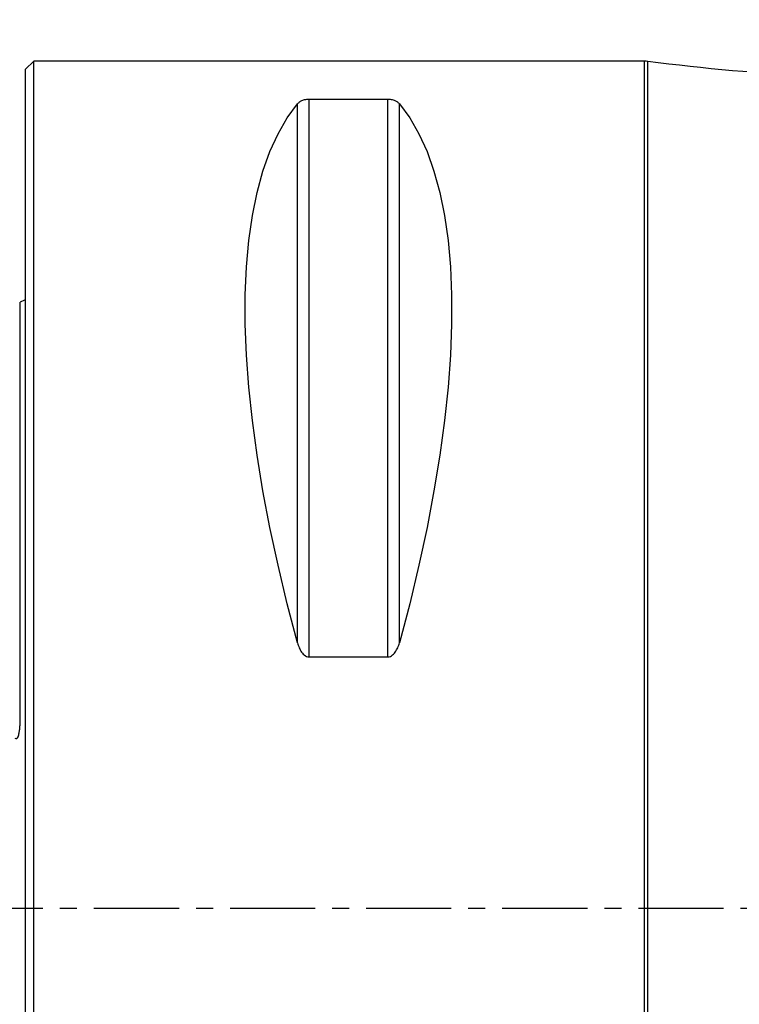
# Model space of a CAD drawing. Extents: x -67 to 66, y -43 to 64.
# Drawn here: x 0 to 27, y -4 to 33 of the extents above; entities that cross this region are included whole.
import ezdxf

# ---------------------------------------------------------------- set-up
doc = ezdxf.new("R2010")
doc.units = 0
doc.header["$MEASUREMENT"] = 0
doc.linetypes.add('CENTER', pattern=[5.059896, 3.162435, -0.632487, 0.632487, -0.632487])
doc.layers.get('0').update_dxf_attribs({"linetype": 'CONTINUOUS'})
for name, color, linetype in [('1', 4, 'CONTINUOUS'), ('SK1', 4, 'CONTINUOUS'), ('SK2', 7, 'CONTINUOUS'), ('SK4', 2, 'CENTER')]:
    doc.layers.add(name, color=color, linetype=linetype)
doc.styles.add('SANDVIK_STYLE', font='simplex.shx', dxfattribs={"height": 3})
doc.styles.get("Standard").update_dxf_attribs({"font": 'simplex.shx'})
doc.dimstyles.new('SANDVIK_DIM', dxfattribs={"dimscale": 0, "dimtxt": 4.5, "dimasz": 4.57, "dimexe": 5, "dimexo": 0, "dimgap": 2.3, "dimtad": 1, "dimdsep": 46, "dimtxsty": 'SANDVIK_STYLE', "dimcen": 0.09, "dimclrd": 256, "dimclre": 256, "dimclrt": 256, "dimadec": 0, "dimazin": 0, "dimtfac": 1, "dimtofl": 0, "dimtmove": 2, "dimatfit": 3, "dimfxl": 1, "dimtolj": 1, "dimtzin": 0, "dimarcsym": 0})

# ---------------------------------------------------------------- blocks, each defined once
blk = doc.blocks.new('*D1')
for p, q in [((-38, 22.7375), (-38, 59.991728)), ((50, 34.5875), (50, 59.991728)), ((-38, 56.816728), (50, 56.816728))]:
    blk.add_line(p, q)
for points in [[(-38, 56.816728), (-34.825, 57.234724), (-34.825, 56.398731)], [(50, 56.816728), (46.825, 56.398731), (46.825, 57.234724)]]:
    blk.add_solid(points)
blk.add_text('88', height=4.5).set_placement((2.767105, 59.066728))

msp = doc.modelspace()

# ---------------------------------------------------------------- linework, layer by layer
at = {"layer": '1'}
for p, q in [((0.3, 31.5), (0, 31.2)), ((23, 31.5), (0.3, 31.5)), ((0.3, -31.5), (0.3, 31.5)), ((23, -31.5), (23, 31.5)), ((23.125996, -31.492031), (23.125996, 31.492031)), ((0, -31.2), (0, 31.2)), ((10.538675, 9.349221), (10.538675, 30.080593)), ((13.461325, 30.080593), (10.538675, 30.080593)), ((13.461325, 9.349221), (13.461325, 30.080593)), ((10.105662, 9.869413), (10.105662, 29.913955)), ((13.894338, 9.869413), (13.894338, 29.913955)), ((10.538675, 9.349221), (13.461325, 9.349221))]:
    msp.add_line(p, q, dxfattribs=at)
for points in [[(27.452314, 31.068625, 0), (27.057516, 31.087936, 0), (26.663195, 31.115318, 0), (26.26923, 31.14796, 0), (25.875508, 31.18315, 0), (25.48203, 31.22074, 0), (25.088819, 31.261044, 0), (24.695859, 31.303817, 0), (24.303111, 31.348514, 0), (23.910547, 31.394729, 0), (23.518172, 31.442517, 0), (23.125996, 31.492031, 0)], [(10.538675, 30.080593, 0), (10.489146, 30.079022, 0), (10.441747, 30.074534, 0), (10.397891, 30.067652, 0), (10.357733, 30.058855, 0), (10.321453, 30.048699, 0), (10.288872, 30.037496, 0), (10.25949, 30.025448, 0), (10.232854, 30.012765, 0), (10.208825, 29.999643, 0), (10.187145, 29.986136, 0), (10.167517, 29.972281, 0), (10.14967, 29.958108, 0), (10.133475, 29.943636, 0), (10.118837, 29.928904, 0), (10.105662, 29.913955, 0)], [(13.894338, 29.913955, 0), (13.881193, 29.928876, 0), (13.866619, 29.943553, 0), (13.850493, 29.957973, 0), (13.832691, 29.972125, 0), (13.813029, 29.986013, 0), (13.791267, 29.999581, 0), (13.767165, 30.012753, 0), (13.740477, 30.025455, 0), (13.710927, 30.037543, 0), (13.678253, 30.048766, 0), (13.642198, 30.05887, 0), (13.602294, 30.067605, 0), (13.558349, 30.074521, 0), (13.51101, 30.079003, 0), (13.461325, 30.080593, 0)], [(10.105662, 9.869413, 0), (9.723398, 11.326529, 0), (9.381248, 12.756313, 0), (9.080038, 14.155315, 0), (8.820494, 15.520159, 0), (8.603245, 16.847552, 0), (8.428812, 18.13429, 0), (8.297618, 19.377269, 0), (8.20998, 20.573489, 0), (8.166107, 21.720063, 0), (8.166107, 22.814225, 0), (8.20998, 23.853334, 0), (8.297618, 24.834884, 0), (8.428812, 25.756504, 0), (8.603245, 26.615973, 0), (8.820494, 27.411214, 0), (9.080038, 28.14031, 0), (9.381248, 28.801501, 0), (9.723398, 29.393192, 0), (10.105662, 29.913955, 0)], [(13.894338, 29.913955, 0), (14.276602, 29.393192, 0), (14.618752, 28.801501, 0), (14.919962, 28.14031, 0), (15.179506, 27.411214, 0), (15.396755, 26.615973, 0), (15.571188, 25.756504, 0), (15.702382, 24.834884, 0), (15.79002, 23.853334, 0), (15.833893, 22.814225, 0), (15.833893, 21.720063, 0), (15.79002, 20.573489, 0), (15.702382, 19.377269, 0), (15.571188, 18.13429, 0), (15.396755, 16.847552, 0), (15.179506, 15.520159, 0), (14.919962, 14.155315, 0), (14.618752, 12.756313, 0), (14.276602, 11.326529, 0), (13.894338, 9.869413, 0)], [(10.105662, 9.869413, 0), (10.118807, 9.82407, 0), (10.133381, 9.779244, 0), (10.149507, 9.73498, 0), (10.167309, 9.691321, 0), (10.186971, 9.648263, 0), (10.208733, 9.605994, 0), (10.232835, 9.56476, 0), (10.259523, 9.52481, 0), (10.289073, 9.486619, 0), (10.321747, 9.451009, 0), (10.357802, 9.418827, 0), (10.397706, 9.390906, 0), (10.441651, 9.368735, 0), (10.48899, 9.354335, 0), (10.538675, 9.349221, 0)], [(13.461325, 9.349221, 0), (13.510854, 9.354276, 0), (13.558253, 9.368693, 0), (13.602109, 9.390756, 0), (13.642267, 9.418876, 0), (13.678547, 9.451224, 0), (13.711128, 9.486768, 0), (13.74051, 9.524835, 0), (13.767146, 9.564725, 0), (13.791175, 9.605801, 0), (13.812855, 9.647883, 0), (13.832483, 9.690839, 0), (13.85033, 9.734565, 0), (13.866525, 9.77899, 0), (13.881163, 9.823984, 0), (13.894338, 9.869413, 0)]]:
    msp.add_polyline3d(points, dxfattribs=at)
msp.add_arc((23, 30.5), 1, 82.761714, 90, dxfattribs=at)
at = {"layer": 'SK1'}
msp.add_line((-0.2, 7.059518), (-0.2, 22.533485), dxfattribs=at)
msp.add_polyline3d([(-0.394977, 6.326943, 0), (-0.363646, 6.309722, 0), (-0.327957, 6.316891, 0), (-0.301423, 6.344018, 0), (-0.282831, 6.376997, 0), (-0.268772, 6.411735, 0), (-0.257556, 6.44712, 0), (-0.248236, 6.482948, 0), (-0.240401, 6.519075, 0), (-0.233707, 6.555344, 0), (-0.22795, 6.591595, 0), (-0.222999, 6.627805, 0), (-0.218711, 6.663976, 0), (-0.214962, 6.700109, 0), (-0.211712, 6.736205, 0), (-0.208933, 6.772264, 0), (-0.206594, 6.808288, 0), (-0.204664, 6.844277, 0), (-0.203113, 6.880231, 0), (-0.201912, 6.916153, 0), (-0.20103, 6.952041, 0), (-0.200438, 6.987898, 0), (-0.200104, 7.023723, 0), (-0.2, 7.059518, 0)], dxfattribs=at)
at = {"layer": 'SK1', "extrusion": (0, 0, -1)}
msp.add_arc((0.6, 23.45), 1, 233.130102, 246.421822, dxfattribs=at)
at = {"layer": 'SK4'}
msp.add_line((-43, 0), (55, 0), dxfattribs=at)

# ---------------------------------------------------------------- dimensions: what is measured, and where the dimension line sits
at = {"layer": 'SK2'}
dim = msp.add_linear_dim(base=(50, 56.816728), p1=(-38, 22.7375), p2=(50, 34.5875), text='88', dimstyle='SANDVIK_DIM', dxfattribs=at)
dim.commit()
dim.dimension.update_dxf_attribs({"geometry": '*D1', "text_midpoint": (2.767105, 59.066728)})

doc.saveas('drawing.dxf')
